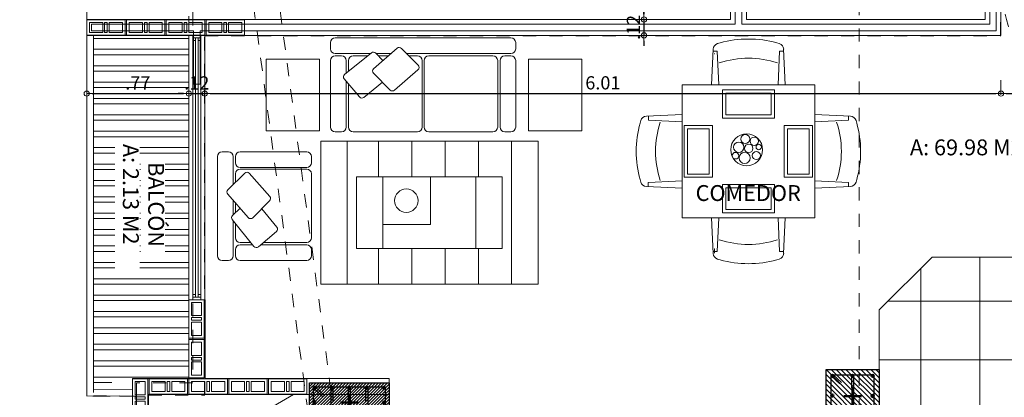
# Model space of a CAD drawing. Units: millimetres. Extents: x 2290 to 2725, y 1357 to 1951.
# Drawn here: x 2339 to 2346, y 1561 to 1564 of the extents above; entities that cross this region are included whole.
import ezdxf
from ezdxf.enums import TextEntityAlignment as Align

# ---------------------------------------------------------------- set-up
doc = ezdxf.new("R2010")
doc.units = ezdxf.units.MM
doc.header["$LTSCALE"] = 0.05
for name, pattern in [('CENTER', [2, 1.25, -0.25, 0.25, -0.25]), ('CENTER2', [28.575, 19.05, -3.175, 3.175, -3.175]), ('DINTEL', [0.15, 0.05, -0.05, 0.05]), ('HIDDEN', [0.375, 0.25, -0.125]), ('HIDDEN2', [0.1875, 0.125, -0.0625])]:
    doc.linetypes.add(name, pattern=pattern)
for name, color, linetype, lineweight in [('01', 1, 'Continuous', 0), ('02', 2, 'Continuous', 20), ('03', 3, 'Continuous', 30), ('ACH. MUROS', 8, 'Continuous', 9), ('ACHUADO', 8, 'Continuous', 5), ('ACHURADO', 9, 'Continuous', 5), ('ACHURADO-2', 8, 'Continuous', 9), ('COLUMNAS', 6, 'Continuous', 50), ('COLUMNASS', 6, 'Continuous', 30), ('COTAS', 1, 'Continuous', 20), ('EJES', 1, 'CENTER', 15), ('MBL', 8, 'Continuous', 0), ('muebles', 2, 'Continuous', 5), ('MURO EXTERNO', 11, 'Continuous', 13), ('MUROS', 5, 'Continuous', 20), ('puertas', 1, 'Continuous', 0), ('TEXTO', 11, 'Continuous', 20)]:
    doc.layers.add(name, color=color, linetype=linetype, lineweight=lineweight)
doc.layers.add('achugris', color=7, linetype='Continuous', lineweight=5, true_color=0x636363)
doc.layers.add('ACHURADO 50', color=8, linetype='Continuous')
doc.layers.add('vigas', color=3, linetype='Continuous')
doc.styles.add('ROMANS', font='ARIALN.TTF', dxfattribs={"height": 0.18})
doc.styles.get("Standard").update_dxf_attribs({"font": 'arial.ttf'})
doc.styles.add('TEXTOSS', font='stylu.ttf')
doc.dimstyles.new('JUAN', dxfattribs={"dimtxt": 0.1, "dimasz": 0.04, "dimexe": 0.01, "dimexo": 0.04, "dimgap": 0.03, "dimtad": 1, "dimzin": 4, "dimdsep": 46, "dimtxsty": 'Standard', "dimblk1": 'ORIGIN', "dimblk2": 'ORIGIN', "dimsah": 1, "dimcen": 0.09, "dimclrd": 11, "dimclre": 11, "dimclrt": 21, "dimadec": 0, "dimazin": 0, "dimtfac": 1, "dimtix": 1, "dimtmove": 0, "dimatfit": 3, "dimldrblk": 'ORIGIN', "dimfxl": 0.1, "dimfxlon": 1, "dimtolj": 1, "dimtzin": 0, "dimlwe": -1, "dimarcsym": 0})

# ---------------------------------------------------------------- blocks, each defined once
blk = doc.blocks.new('A$C39b3a179')
at = {"layer": 'ACHURADO-2'}
h = blk.add_hatch(dxfattribs=at)
h.set_pattern_fill('ANSI31', color=256, scale=0.005, style=0)
h.set_pattern_definition([(45, (50544.911304, 90304.013354), (-0.0112253201513, 0.0112253201513), [])])
h.paths.add_polyline_path([(0.3, -0.15), (-0.3, -0.15), (-0.3, 0.15), (0.3, 0.15)])
at = {"layer": 'COLUMNAS', "lineweight": 25}
h = blk.add_hatch(color=1, dxfattribs=at)
h.dxf.hatch_style = 1
h.paths.add_polyline_path([(-0.2606, 0.12, -0.940471), (-0.2596, 0.1041), (-0.2616, 0.1041, -0.940471)])
h = blk.add_hatch(color=1, dxfattribs=at)
h.dxf.hatch_style = 1
h.paths.add_polyline_path([(-0.131, 0.12, -0.940471), (-0.13, 0.1041), (-0.132, 0.1041, -0.940471)])
h = blk.add_hatch(color=1, dxfattribs=at)
h.dxf.hatch_style = 1
h.paths.add_polyline_path([(0, 0.12, 0.940471), (-0.001, 0.1041), (0.001, 0.1041, 0.940471)])
h = blk.add_hatch(color=1, dxfattribs=at)
h.dxf.hatch_style = 1
h.paths.add_polyline_path([(0.131, 0.12, 0.940471), (0.13, 0.1041), (0.132, 0.1041, 0.940471)])
h = blk.add_hatch(color=1, dxfattribs=at)
h.dxf.hatch_style = 1
h.paths.add_polyline_path([(0.262, 0.12, 0.940471), (0.261, 0.1041), (0.263, 0.1041, 0.940471)])
h = blk.add_hatch(color=1, dxfattribs=at)
h.dxf.hatch_style = 1
h.paths.add_polyline_path([(-0.262, 0.0113, -0.940471), (-0.261, -0.0047), (-0.263, -0.0047, -0.940471)])
h = blk.add_hatch(color=1, dxfattribs=at)
h.dxf.hatch_style = 1
h.paths.add_polyline_path([(0.262, 0.008, 0.940471), (0.261, -0.0079), (0.263, -0.0079, 0.940471)])
h = blk.add_hatch(color=1, dxfattribs=at)
h.dxf.hatch_style = 1
h.paths.add_polyline_path([(-0.2606, -0.1041, -0.940471), (-0.2596, -0.12), (-0.2616, -0.12, -0.940471)])
h = blk.add_hatch(color=1, dxfattribs=at)
h.dxf.hatch_style = 1
h.paths.add_polyline_path([(-0.131, -0.1041, -0.940471), (-0.13, -0.12), (-0.132, -0.12, -0.940471)])
h = blk.add_hatch(color=1, dxfattribs=at)
h.dxf.hatch_style = 1
h.paths.add_polyline_path([(0, -0.1041, 0.940471), (-0.001, -0.12), (0.001, -0.12, 0.940471)])
h = blk.add_hatch(color=1, dxfattribs=at)
h.dxf.hatch_style = 1
h.paths.add_polyline_path([(0.131, -0.1041, 0.940471), (0.13, -0.12), (0.132, -0.12, 0.940471)])
h = blk.add_hatch(color=1, dxfattribs=at)
h.dxf.hatch_style = 1
h.paths.add_polyline_path([(0.262, -0.1041, 0.940471), (0.261, -0.12), (0.263, -0.12, 0.940471)])
at = {"layer": 'COLUMNAS', "color": 4, "lineweight": 25}
for p, q in [((-0.2696, 0.1092), (-0.1965, 0.0409)), ((-0.2571, 0.1192), (-0.184, 0.0509)), ((-0.139, 0.112), (-0.139, -0.112)), ((-0.123, 0.112), (-0.123, 0.012)), ((-0.008, 0.112), (-0.008, 0.012)), ((0.008, 0.112), (0.008, -0.112)), ((0.123, 0.112), (0.123, 0.012)), ((0.139, 0.112), (0.139, -0.112)), ((-0.123, -0.112), (-0.123, -0.012)), ((-0.008, -0.112), (-0.008, -0.012)), ((0.123, -0.112), (0.123, -0.012))]:
    blk.add_line(p, q, dxfattribs=at)
at = {"layer": 'COLUMNAS', "color": 1, "linetype": 'CENTER2', "ltscale": 2}
for p, q in [((-0.0667, 0), (0.0667, 0)), ((0, -0.0667), (0, 0.0667))]:
    blk.add_line(p, q, dxfattribs=at)
at = {"layer": 'COLUMNAS', "color": 4, "lineweight": 25}
blk.add_lwpolyline([(0.27, 0.12), (0.27, -0.12), (-0.2702, -0.12), (-0.27, 0.12)], close=True, dxfattribs=at)
at = {"layer": 'COLUMNAS', "color": 1}
for centre in [(-0.2606, 0.112), (-0.131, 0.112), (0, 0.112), (0.131, 0.112), (0.262, 0.112), (-0.262, 0.0033), (0.262, 0), (-0.2606, -0.1121), (-0.131, -0.1121), (0, -0.1121), (0.131, -0.1121), (0.262, -0.1121)]:
    blk.add_circle(centre, 0.008, dxfattribs=at)
at = {"layer": 'COLUMNASS', "color": 3}
blk.add_lwpolyline([(0.3, -0.15), (-0.3, -0.15), (-0.3, 0.15), (0.3, 0.15)], close=True, dxfattribs=at)
blk = doc.blocks.new('A$C3D40187C')
at = {"layer": 'ACHURADO-2'}
h = blk.add_hatch(dxfattribs=at)
h.set_pattern_fill('ANSI31', color=256, scale=0.008333, angle=-90, style=0)
h.set_pattern_definition([(315, (-453.96841, 87.324434), (0.0187088669, 0.0187088669), [])])
h.paths.add_polyline_path([(0, 0), (0, 0.4), (0.4, 0.4), (0.4, 0)])
at = {"layer": 'COLUMNAS', "lineweight": 25}
h = blk.add_hatch(color=1, dxfattribs=at)
h.dxf.hatch_style = 1
h.paths.add_polyline_path([(0.0494, 0.36, -0.940471), (0.0504, 0.3441), (0.0484, 0.3441, -0.940471)])
h = blk.add_hatch(color=1, dxfattribs=at)
h.dxf.hatch_style = 1
h.paths.add_polyline_path([(0.2, 0.36, 0.940471), (0.199, 0.3441), (0.201, 0.3441, 0.940471)])
h = blk.add_hatch(color=1, dxfattribs=at)
h.dxf.hatch_style = 1
h.paths.add_polyline_path([(0.352, 0.36, 0.940471), (0.351, 0.3441), (0.353, 0.3441, 0.940471)])
h = blk.add_hatch(color=1, dxfattribs=at)
h.dxf.hatch_style = 1
h.paths.add_polyline_path([(0.048, 0.2113, -0.940471), (0.049, 0.1953), (0.047, 0.1953, -0.940471)])
h = blk.add_hatch(color=1, dxfattribs=at)
h.dxf.hatch_style = 1
h.paths.add_polyline_path([(0.352, 0.208, 0.940471), (0.351, 0.1921), (0.353, 0.1921, 0.940471)])
h = blk.add_hatch(color=1, dxfattribs=at)
h.dxf.hatch_style = 1
h.paths.add_polyline_path([(0.0494, 0.0559, -0.940471), (0.0504, 0.04), (0.0484, 0.04, -0.940471)])
h = blk.add_hatch(color=1, dxfattribs=at)
h.dxf.hatch_style = 1
h.paths.add_polyline_path([(0.2, 0.0559, 0.940471), (0.199, 0.04), (0.201, 0.04, 0.940471)])
h = blk.add_hatch(color=1, dxfattribs=at)
h.dxf.hatch_style = 1
h.paths.add_polyline_path([(0.352, 0.0559, 0.940471), (0.351, 0.04), (0.353, 0.04, 0.940471)])
at = {"layer": 'COLUMNAS', "color": 4, "lineweight": 25}
for p, q in [((0.0404, 0.3492), (0.1035, 0.2909)), ((0.0529, 0.3592), (0.116, 0.3009)), ((0.192, 0.352), (0.192, 0.262)), ((0.208, 0.352), (0.208, 0.048)), ((0.192, 0.048), (0.192, 0.138))]:
    blk.add_line(p, q, dxfattribs=at)
at = {"layer": 'COLUMNAS', "color": 1, "linetype": 'CENTER2', "ltscale": 2}
for p, q in [((0.2, 0.1333), (0.2, 0.2667)), ((0.1333, 0.2), (0.2667, 0.2))]:
    blk.add_line(p, q, dxfattribs=at)
at = {"layer": 'COLUMNAS', "color": 4, "lineweight": 25}
blk.add_lwpolyline([(0.36, 0.36), (0.36, 0.04), (0.0398, 0.04), (0.04, 0.36)], close=True, dxfattribs=at)
at = {"layer": 'COLUMNAS', "color": 1}
for centre in [(0.0494, 0.352), (0.2, 0.352), (0.352, 0.352), (0.048, 0.2033), (0.352, 0.2), (0.0494, 0.0479), (0.2, 0.0479), (0.352, 0.0479)]:
    blk.add_circle(centre, 0.008, dxfattribs=at)
at = {"layer": 'COLUMNASS', "color": 3}
blk.add_lwpolyline([(0, 0), (0, 0.4), (0.4, 0.4), (0.4, 0)], close=True, dxfattribs=at)
blk = doc.blocks.new('A$Ca0eef9e7')
at = {"layer": 'COLUMNAS'}
blk.add_blockref('A$C3D40187C', (-0.2, -0.2), dxfattribs=at)
blk = doc.blocks.new('2')
at = {"layer": 'ACHUADO', "linetype": 'HIDDEN'}
for points in [[(2116.6039, 1907.3113), (2114.9935, 1907.2837), (2114.5313, 1910.7385), (2113.7214, 1910.7385), (2113.7214, 1914.5933), (2112.8878, 1914.5933), (2112.8878, 1915.8083), (2112.3428, 1915.8083), (2112.3428, 1921.6983), (2111.7226, 1921.6983), (2111.7226, 1923.3483), (2111.1226, 1923.3483), (2111.1226, 1926.6633), (2110.7768, 1926.6633), (2110.7768, 1931.3333), (2110.2708, 1931.3333), (2110.2708, 1936.8433), (2111.0374, 1936.8433), (2110.6394, 1939.8169), (2110.8955, 1939.8169)], [(2116.6034, 1907.3413), (2115.0197, 1907.3141), (2114.5575, 1910.7685), (2113.7514, 1910.7685), (2113.7514, 1914.6233), (2112.9178, 1914.6233), (2112.9178, 1915.8383), (2112.3728, 1915.8383), (2112.3728, 1921.7283), (2111.7526, 1921.7283), (2111.7526, 1923.3783), (2111.1526, 1923.3783), (2111.1526, 1926.6633), (2110.7768, 1926.6633), (2110.7768, 1931.3633), (2110.3008, 1931.3633), (2110.3008, 1936.8133), (2111.0717, 1936.8133), (2110.6737, 1939.7869), (2110.8955, 1939.7869)], [(2110.6737, 1939.7869), (2134.6697, 1939.7869), (2134.6697, 1907.6519), (2115.0197, 1907.3141), (2110.6737, 1939.7869)], [(2110.7768, 1931.3633), (2111.5768, 1931.3633), (2111.5768, 1926.7633), (2111.1526, 1926.7633), (2111.1526, 1926.6633)], [(2110.7768, 1931.3333), (2111.5468, 1931.3333), (2111.5468, 1926.7933), (2111.1226, 1926.7933), (2111.1226, 1926.6633)]]:
    blk.add_lwpolyline(points, dxfattribs=at)
at = {"layer": 'EJES'}
for p, q in [((2110.6739, 1941.2718), (2115.3103, 1906.5406)), ((2116.6036, 1906.5406), (2116.6036, 1941.2718))]:
    blk.add_line(p, q, dxfattribs=at)
at = {"layer": 'COLUMNAS', "color": 6}
for name, p in [('A$Ca0eef9e7', (2116.5536, 1926.6633)), ('A$C39b3a179', (2112.7569, 1926.6133))]:
    blk.add_blockref(name, p, dxfattribs=at)
blk = doc.blocks.new('PUERTA PPAL')
at = {"layer": 'puertas'}
blk.add_lwpolyline([(2642.026, 1504.9859), (2642.5985, 1505.6179), (2642.6816, 1505.7096), (2642.715, 1505.6794), (2642.0594, 1504.9557)], close=True, dxfattribs=at)
at = {"layer": 'puertas', "color": 9, "linetype": 'HIDDEN', "ltscale": 0.25}
for points in [[(2642.5985, 1505.6179), (2642.5927, 1505.6232, -0.443427), (2642.5927, 1505.6282, 0.04939), (2642.5977, 1505.6338), (2642.5852, 1505.6451), (2642.5511, 1505.6074, -0.443427), (2642.5478, 1505.6074), (2642.5436, 1505.6112, -0.443427), (2642.5436, 1505.6146), (2642.5971, 1505.6861, -0.370565), (2642.6, 1505.6867), (2642.6129, 1505.6798, -0.599244), (2642.6129, 1505.6756), (2642.5852, 1505.6451), (2642.6079, 1505.6701), (2642.6204, 1505.6588), (2642.5977, 1505.6338), (2642.6257, 1505.6646, -0.443427), (2642.6307, 1505.6646), (2642.6363, 1505.6596)], [(2642.6319, 1505.5877), (2642.6377, 1505.5824, 0.443427), (2642.6427, 1505.5829, -0.04939), (2642.6478, 1505.5885), (2642.6603, 1505.5771), (2642.6261, 1505.5395, 0.443427), (2642.6265, 1505.5361), (2642.6306, 1505.5324, 0.443427), (2642.634, 1505.5327), (2642.6999, 1505.593, 0.370565), (2642.7002, 1505.5959), (2642.6921, 1505.6081, 0.599244), (2642.6879, 1505.6077), (2642.6603, 1505.5771), (2642.6829, 1505.6021), (2642.6704, 1505.6135), (2642.6478, 1505.5885), (2642.6757, 1505.6193, 0.443427), (2642.6752, 1505.6243), (2642.6696, 1505.6294)]]:
    blk.add_lwpolyline(points, format="xyb", dxfattribs=at)
at = {"layer": 'puertas', "lineweight": 5}
for points in [[(2642.0148, 1504.8734), (2642.0148, 1504.9859), (2642.026, 1504.9859), (2642.026, 1504.9409), (2642.0373, 1504.9409), (2642.0373, 1504.8734)], [(2643.0148, 1504.8734), (2643.0148, 1504.9859), (2643.0035, 1504.9859), (2643.0035, 1504.9409), (2642.9923, 1504.9409), (2642.9923, 1504.8734)]]:
    blk.add_lwpolyline(points, close=True, dxfattribs=at)
at = {"layer": 'puertas', "color": 9, "linetype": 'HIDDEN', "ltscale": 0.25}
blk.add_arc((2642.026, 1504.9859), 0.9775, 360, 44.96276, dxfattribs=at)
blk = doc.blocks.new('NFDJKBR')
at = {"layer": 'muebles'}
for p, q in [((2658.6979, 2107.0266), (2658.7451, 2107.0266)), ((2658.8337, 2107.0266), (2659.3357, 2107.0266)), ((2658.6624, 2105.6653), (2658.6624, 2106.9911)), ((2658.7805, 2106.203), (2658.7805, 2106.9911)), ((2658.7983, 2106.9439), (2658.7983, 2106.9911)), ((2659.3711, 2106.9911), (2659.3711, 2106.9439)), ((2658.7983, 2106.3711), (2658.7983, 2106.8553)), ((2658.8337, 2106.9085), (2659.3357, 2106.9085)), ((2658.8337, 2106.8907), (2659.3357, 2106.8907)), ((2659.3711, 2106.8553), (2659.3711, 2106.3711)), ((2659.3357, 2106.3356), (2658.8337, 2106.3356)), ((2659.3357, 2106.3356), (2658.8337, 2106.3356)), ((2658.7413, 2106.1639), (2658.8684, 2106.2906)), ((2658.7983, 2106.2207), (2658.7983, 2106.2854)), ((2659.3357, 2106.3209), (2658.8337, 2106.3209)), ((2658.9028, 2106.2894), (2659.0572, 2106.1127)), ((2659.3711, 2106.2854), (2659.3711, 2105.8012)), ((2658.8948, 2105.9541), (2658.7402, 2106.1317)), ((2658.7805, 2105.9741), (2658.7805, 2106.0854)), ((2658.7983, 2105.9912), (2658.7983, 2106.065)), ((2659.0562, 2106.0805), (2658.9293, 2105.953)), ((2658.7767, 2105.9705), (2658.8332, 2106.0249)), ((2659.1111, 2105.8813), (2658.9966, 2106.0206)), ((2658.9379, 2105.7361), (2658.7747, 2105.9386)), ((2658.7805, 2105.6653), (2658.7805, 2105.9314)), ((2658.7983, 2105.8012), (2658.7983, 2105.9094)), ((2659.1081, 2105.8482), (2658.9716, 2105.7329)), ((2658.914, 2105.7657), (2658.8337, 2105.7657)), ((2658.9283, 2105.748), (2658.8337, 2105.748)), ((2659.3357, 2105.748), (2658.9895, 2105.748)), ((2659.3357, 2105.7657), (2659.0105, 2105.7657)), ((2658.7983, 2105.6653), (2658.7983, 2105.7126)), ((2659.3711, 2105.7126), (2659.3711, 2105.6653)), ((2658.7451, 2105.6299), (2658.6979, 2105.6299)), ((2659.3357, 2105.6299), (2658.8337, 2105.6299))]:
    blk.add_line(p, q, dxfattribs=at)
for centre, major_axis, start_param, end_param in [((2658.6979, 2106.9911), (0.0251, 0.0251), 0.785398, 2.356194), ((2658.7451, 2106.9911), (-0.0251, 0.0251), 3.926991, 5.497787), ((2658.8337, 2106.9911), (0.0251, 0.0251), 0.785398, 2.356194), ((2659.3357, 2106.9911), (-0.0251, 0.0251), 3.926991, 5.497787), ((2658.8337, 2106.9439), (-0.0251, 0.0251), 0.785398, 2.356194), ((2659.3357, 2106.9439), (0.0251, 0.0251), 3.926991, 5.497787), ((2658.8337, 2106.8553), (0.0251, 0.0251), 0.785398, 2.356194), ((2659.3357, 2106.8553), (-0.0251, 0.0251), 3.926991, 5.497787), ((2658.8337, 2106.3711), (-0.0251, 0.0251), 0.785398, 2.356194), ((2659.3357, 2106.3711), (0.0251, 0.0251), 3.926991, 5.497787), ((2658.8337, 2106.2854), (0.0251, 0.0251), 0.785398, 2.356194), ((2658.8851, 2106.2739), (-0.0167, 0.0167), 4.644928, 6.28175), ((2659.3357, 2106.2854), (-0.0251, 0.0251), 3.926991, 5.497787), ((2658.758, 2106.1472), (-0.0167, 0.0167), -0.001436, 1.501594), ((2659.0394, 2106.0971), (0.0167, 0.0167), 4.714962, 6.215725), ((2658.7931, 2105.9535), (-0.0167, 0.0167), -0.018734, 1.463544), ((2658.9126, 2105.9696), (0.0167, 0.0167), 3.072391, 4.714962), ((2659.0928, 2105.8663), (0.0167, 0.0167), 4.628567, 6.185661), ((2658.8337, 2105.8012), (-0.0251, 0.0251), 0.785398, 2.356194), ((2658.8337, 2105.7126), (0.0251, 0.0251), 0.785398, 2.356194), ((2658.9563, 2105.7509), (-0.0167, 0.0167), 1.463544, 3.05777), ((2659.3357, 2105.8012), (0.0251, 0.0251), 3.926991, 5.497787), ((2659.3357, 2105.7126), (-0.0251, 0.0251), 3.926991, 5.497787), ((2658.6979, 2105.6653), (-0.0251, 0.0251), 0.785398, 2.356194), ((2658.7451, 2105.6653), (0.0251, 0.0251), 3.926991, 5.497787), ((2658.8337, 2105.6653), (-0.0251, 0.0251), 0.785398, 2.356194), ((2659.3357, 2105.6653), (0.0251, 0.0251), 3.926991, 5.497787)]:
    blk.add_ellipse(centre, major_axis=major_axis, ratio=1, start_param=start_param, end_param=end_param, dxfattribs=at)
blk = doc.blocks.new('sofa 1')
at = {"layer": 'muebles'}
for p, q in [((-0.4846, 0.2444), (-0.4846, 0.1971)), ((0.3006, 0.2798), (-0.4492, 0.2798)), ((0.336, 0.1971), (0.336, 0.2444)), ((-0.2371, 0.1617), (-0.4492, 0.1617)), ((-0.198, 0.2009), (-0.3247, 0.0739)), ((0.0118, 0.0475), (-0.1658, 0.202)), ((-0.0082, 0.1617), (-0.1194, 0.1617)), ((-0.0045, 0.1655), (-0.0589, 0.109)), ((0.2298, 0.0043), (0.0273, 0.1675)), ((0.3006, 0.1617), (0.0345, 0.1617)), ((-0.4846, 0.1086), (-0.4846, -0.3934)), ((-0.4019, 0.144), (-0.4492, 0.144)), ((-0.3665, 0.1086), (-0.3665, -0.3934)), ((-0.3549, -0.3934), (-0.3549, 0.1086)), ((-0.2547, 0.144), (-0.3195, 0.144)), ((-0.0253, 0.144), (-0.0991, 0.144)), ((0.1648, 0.144), (0.0565, 0.144)), ((0.2002, 0.0282), (0.2002, 0.1086)), ((0.2179, 0.0139), (0.2179, 0.1086)), ((0.3006, 0.144), (0.2533, 0.144)), ((0.336, -0.3934), (0.336, 0.1086)), ((-0.3235, 0.0394), (-0.1467, -0.115)), ((-0.1145, -0.1139), (0.013, 0.0129)), ((0.0847, -0.1688), (-0.0546, -0.0544)), ((0.1177, -0.1658), (0.2331, -0.0293)), ((0.2002, -0.3934), (0.2002, -0.0682)), ((0.2179, -0.3934), (0.2179, -0.0472)), ((-0.4492, -0.4288), (-0.4019, -0.4288)), ((-0.3195, -0.4288), (0.1648, -0.4288)), ((0.2533, -0.4288), (0.3006, -0.4288))]:
    blk.add_line(p, q, dxfattribs=at)
at = {"layer": 'muebles', "extrusion": (0, 0, -1)}
for centre, major_axis, start_param, end_param in [((-0.4492, 0.2444), (0.0251, 0.0251), 3.926991, 5.497787), ((0.3006, 0.2444), (-0.0251, 0.0251), 0.785398, 2.356194), ((-0.4492, 0.1971), (-0.0251, 0.0251), 3.926991, 5.497787), ((-0.1813, 0.1842), (0.0167, 0.0167), 4.710953, 6.213983), ((0.0125, 0.1491), (-0.0167, 0.0167), 6.264452, 7.74673), ((0.3006, 0.1971), (0.0251, 0.0251), 0.785398, 2.356194), ((-0.4492, 0.1086), (0.0251, 0.0251), 3.926991, 5.497787), ((-0.4019, 0.1086), (-0.0251, 0.0251), 0.785398, 2.356194), ((-0.3195, 0.1086), (0.0251, 0.0251), 3.926991, 5.497787), ((0.1648, 0.1086), (-0.0251, 0.0251), 0.785398, 2.356194), ((0.2533, 0.1086), (0.0251, 0.0251), 3.926991, 5.497787), ((0.3006, 0.1086), (-0.0251, 0.0251), 0.785398, 2.356194), ((-0.3079, 0.0572), (-0.0167, 0.0167), 4.644928, 6.28175), ((-0.0037, 0.0297), (-0.0167, 0.0167), 1.501594, 3.144166), ((0.215, -0.0141), (0.0167, 0.0167), -0.107252, 1.486974), ((-0.1312, -0.0972), (0.0167, 0.0167), 1.57337, 3.074132), ((0.0997, -0.1506), (0.0167, 0.0167), 1.486974, 3.044069), ((-0.4492, -0.3934), (-0.0251, 0.0251), 3.926991, 5.497787), ((-0.4019, -0.3934), (0.0251, 0.0251), 0.785398, 2.356194), ((-0.3195, -0.3934), (-0.0251, 0.0251), 3.926991, 5.497787), ((0.1648, -0.3934), (0.0251, 0.0251), 0.785398, 2.356194), ((0.2533, -0.3934), (-0.0251, 0.0251), 3.926991, 5.497787), ((0.3006, -0.3934), (0.0251, 0.0251), 0.785398, 2.356194)]:
    blk.add_ellipse(centre, major_axis=major_axis, ratio=1, start_param=start_param, end_param=end_param, dxfattribs=at)
blk = doc.blocks.new('_ORIGIN')
at = {"color": 0, "linetype": 'ByBlock', "ltscale": 0.1}
blk.add_line((0, 0), (-1, 0), dxfattribs=at)
blk.add_circle((0, 0), 0.5, dxfattribs=at)
blk = doc.blocks.new('*D627')
at = {"layer": 'COTAS', "color": 11, "transparency": 16777216}
for p, q in [((2339.4132, 1563.6679), (2339.4132, 1563.6579)), ((2340.1832, 1563.6679), (2340.1832, 1563.6779))]:
    blk.add_line(p, q, dxfattribs=at)
at = {"layer": 'COTAS', "color": 11, "lineweight": -2, "transparency": 16777216}
blk.add_line((2339.4532, 1563.6679), (2340.1432, 1563.6679), dxfattribs=at)
at = {"layer": 'Defpoints', "color": 0, "transparency": 16777216}
for p in [(2339.4132, 1563.6679), (2340.1832, 1563.6679), (2340.1832, 1563.6679)]:
    blk.add_point(p, dxfattribs=at)
at = {"layer": 'COTAS', "color": 11, "lineweight": -2, "transparency": 16777216, "xscale": 0.04, "yscale": 0.04, "zscale": 0.04, "rotation": 180}
blk.add_blockref('_ORIGIN', (2339.4132, 1563.6679), dxfattribs=at)
at = {"layer": 'COTAS', "color": 11, "lineweight": -2, "transparency": 16777216, "xscale": 0.04, "yscale": 0.04, "zscale": 0.04}
blk.add_blockref('_ORIGIN', (2340.1832, 1563.6679), dxfattribs=at)
at = {"layer": 'COTAS', "color": 21, "transparency": 16777216, "insert": (2339.7982, 1563.7479), "char_height": 0.1, "attachment_point": 5}
blk.add_mtext('\\A1;.77', dxfattribs=at)
blk = doc.blocks.new('*D628')
at = {"layer": 'COTAS', "color": 11, "lineweight": -2, "transparency": 16777216}
for p, q in [((2340.1432, 1563.6679), (2340.1032, 1563.6679)), ((2340.1832, 1563.6679), (2340.3032, 1563.6679)), ((2340.3432, 1563.6679), (2340.3832, 1563.6679))]:
    blk.add_line(p, q, dxfattribs=at)
at = {"layer": 'COTAS', "color": 11, "transparency": 16777216}
for p, q in [((2340.1832, 1563.6679), (2340.1832, 1563.6779)), ((2340.3032, 1563.6679), (2340.3032, 1563.6579))]:
    blk.add_line(p, q, dxfattribs=at)
at = {"layer": 'Defpoints', "color": 0, "transparency": 16777216}
for p in [(2340.1832, 1563.6679), (2340.3032, 1563.6679), (2340.3032, 1563.6679)]:
    blk.add_point(p, dxfattribs=at)
at = {"layer": 'COTAS', "color": 11, "lineweight": -2, "transparency": 16777216, "xscale": 0.04, "yscale": 0.04, "zscale": 0.04}
blk.add_blockref('_ORIGIN', (2340.1832, 1563.6679), dxfattribs=at)
at = {"layer": 'COTAS', "color": 11, "lineweight": -2, "transparency": 16777216, "xscale": 0.04, "yscale": 0.04, "zscale": 0.04, "rotation": 180}
blk.add_blockref('_ORIGIN', (2340.3032, 1563.6679), dxfattribs=at)
at = {"layer": 'COTAS', "color": 21, "transparency": 16777216, "insert": (2340.2432, 1563.7481), "char_height": 0.1, "attachment_point": 5}
blk.add_mtext('\\A1;.12', dxfattribs=at)
blk = doc.blocks.new('*D629')
at = {"layer": 'COTAS', "color": 11, "transparency": 16777216}
for p, q in [((2346.3099, 1563.7679), (2346.3099, 1563.6579)), ((2340.3032, 1563.6679), (2340.3032, 1563.6579))]:
    blk.add_line(p, q, dxfattribs=at)
at = {"layer": 'COTAS', "color": 11, "lineweight": -2, "transparency": 16777216}
blk.add_line((2340.3432, 1563.6679), (2346.2699, 1563.6679), dxfattribs=at)
at = {"layer": 'Defpoints', "color": 0, "transparency": 16777216}
for p in [(2346.3099, 1564.1074), (2340.3032, 1563.6679), (2346.3099, 1563.6679)]:
    blk.add_point(p, dxfattribs=at)
at = {"layer": 'COTAS', "color": 11, "lineweight": -2, "transparency": 16777216, "xscale": 0.04, "yscale": 0.04, "zscale": 0.04, "rotation": 180}
blk.add_blockref('_ORIGIN', (2340.3032, 1563.6679), dxfattribs=at)
at = {"layer": 'COTAS', "color": 11, "lineweight": -2, "transparency": 16777216, "xscale": 0.04, "yscale": 0.04, "zscale": 0.04}
blk.add_blockref('_ORIGIN', (2346.3099, 1563.6679), dxfattribs=at)
at = {"layer": 'COTAS', "color": 21, "transparency": 16777216, "insert": (2343.3066, 1563.749), "char_height": 0.1, "attachment_point": 5}
blk.add_mtext('\\A1;6.01', dxfattribs=at)
blk = doc.blocks.new('*D630')
at = {"layer": 'COTAS', "color": 11, "transparency": 16777216}
for p, q in [((2346.3099, 1563.7679), (2346.3099, 1563.6579)), ((2347.336, 1563.6679), (2347.336, 1563.6579))]:
    blk.add_line(p, q, dxfattribs=at)
at = {"layer": 'COTAS', "color": 11, "lineweight": -2, "transparency": 16777216}
blk.add_line((2346.3499, 1563.6679), (2347.296, 1563.6679), dxfattribs=at)
at = {"layer": 'Defpoints', "color": 0, "transparency": 16777216}
for p in [(2346.3099, 1564.1074), (2347.336, 1563.6679), (2347.336, 1563.6679)]:
    blk.add_point(p, dxfattribs=at)
at = {"layer": 'COTAS', "color": 11, "lineweight": -2, "transparency": 16777216, "xscale": 0.04, "yscale": 0.04, "zscale": 0.04, "rotation": 180}
blk.add_blockref('_ORIGIN', (2346.3099, 1563.6679), dxfattribs=at)
at = {"layer": 'COTAS', "color": 11, "lineweight": -2, "transparency": 16777216, "xscale": 0.04, "yscale": 0.04, "zscale": 0.04}
blk.add_blockref('_ORIGIN', (2347.336, 1563.6679), dxfattribs=at)
at = {"layer": 'COTAS', "color": 21, "transparency": 16777216, "insert": (2346.823, 1563.749), "char_height": 0.1, "attachment_point": 5}
blk.add_mtext('\\A1;1.03', dxfattribs=at)
blk = doc.blocks.new('*D662')
at = {"layer": 'COTAS', "color": 11, "transparency": 16777216}
for p, q in [((2343.6099, 1567.3728), (2343.6269, 1567.3728)), ((2343.6169, 1564.2274), (2343.6269, 1564.2274))]:
    blk.add_line(p, q, dxfattribs=at)
at = {"layer": 'COTAS', "color": 11, "lineweight": -2, "transparency": 16777216}
blk.add_line((2343.6169, 1567.3328), (2343.6169, 1564.2674), dxfattribs=at)
at = {"layer": 'Defpoints', "color": 0, "transparency": 16777216}
for p in [(2343.5699, 1567.3728), (2343.6169, 1564.2274), (2343.6169, 1564.2274)]:
    blk.add_point(p, dxfattribs=at)
at = {"layer": 'COTAS', "color": 11, "lineweight": -2, "transparency": 16777216, "xscale": 0.04, "yscale": 0.04, "zscale": 0.04}
for p, rotation in [((2343.6169, 1567.3728), 90), ((2343.6169, 1564.2274), 270)]:
    blk.add_blockref('_ORIGIN', p, dxfattribs=dict(at, rotation=rotation))
at = {"layer": 'COTAS', "color": 21, "transparency": 16777216, "insert": (2343.5359, 1565.8001), "char_height": 0.1, "attachment_point": 5, "rotation": 90}
blk.add_mtext('\\A1;3.15', dxfattribs=at)
blk = doc.blocks.new('*D663')
at = {"layer": 'COTAS', "color": 11, "lineweight": -2, "transparency": 16777216}
for p, q in [((2343.6169, 1564.2674), (2343.6169, 1564.3074)), ((2343.6169, 1564.2274), (2343.6169, 1564.1074)), ((2343.6169, 1564.0674), (2343.6169, 1564.0274))]:
    blk.add_line(p, q, dxfattribs=at)
at = {"layer": 'COTAS', "color": 11, "transparency": 16777216}
for p, q in [((2343.6169, 1564.2274), (2343.6269, 1564.2274)), ((2343.6169, 1564.1074), (2343.6269, 1564.1074))]:
    blk.add_line(p, q, dxfattribs=at)
at = {"layer": 'Defpoints', "color": 0, "transparency": 16777216}
for p in [(2343.6169, 1564.2274), (2343.6169, 1564.1074), (2343.6169, 1564.1074)]:
    blk.add_point(p, dxfattribs=at)
at = {"layer": 'COTAS', "color": 11, "lineweight": -2, "transparency": 16777216, "xscale": 0.04, "yscale": 0.04, "zscale": 0.04}
for p, rotation in [((2343.6169, 1564.2274), 270), ((2343.6169, 1564.1074), 90)]:
    blk.add_blockref('_ORIGIN', p, dxfattribs=dict(at, rotation=rotation))
at = {"layer": 'COTAS', "color": 21, "transparency": 16777216, "insert": (2343.5367, 1564.1674), "char_height": 0.1, "attachment_point": 5, "rotation": 90}
blk.add_mtext('\\A1;.12', dxfattribs=at)
blk = doc.blocks.new('A$Cda7b2323')
at = {"layer": 'MURO EXTERNO'}
for p, q in [((0.12, 0.095), (0.12, 0.02)), ((0.135, 0.095), (0.135, 0.02)), ((0.155, 0.095), (0.155, 0.02)), ((0.17, 0.095), (0.17, 0.02))]:
    blk.add_line(p, q, dxfattribs=at)
blk.add_lwpolyline([(0, 0), (0.29, 0), (0.29, 0.115), (0, 0.115)], close=True, dxfattribs=at)
for points in [[(0.12, 0.095), (0.02, 0.095), (0.02, 0.02), (0.12, 0.02)], [(0.155, 0.095), (0.135, 0.095)], [(0.17, 0.02), (0.27, 0.02), (0.27, 0.095), (0.17, 0.095)], [(0.135, 0.02), (0.155, 0.02)]]:
    blk.add_lwpolyline(points, dxfattribs=at)
blk = doc.blocks.new('*U304')
at = {"layer": '01'}
for p, q in [((1.9574, 0.0901), (0.0385, 0.0901)), ((1.9574, 0.0299), (0.034, 0.0299))]:
    blk.add_line(p, q, dxfattribs=at)
blk.add_lwpolyline([(1.9975, 0.12), (1.9975, 0), (0, 0), (0, 0.12)], close=True, dxfattribs=at)
at = {"layer": '02'}
for p, q in [((0.0185, 0.0901), (0.0185, 0.0301)), ((1.9574, 0.0701), (0.0185, 0.0701)), ((1.9574, 0.0501), (0.0185, 0.0501))]:
    blk.add_line(p, q, dxfattribs=at)
for points in [[(0.0185, 0.0901), (0, 0.0901), (0, 0.0299), (0.0185, 0.0299)], [(0.0385, 0.0701), (0.0185, 0.0701), (0.0185, 0.0901), (0.0385, 0.0901)], [(1.9574, 0.0701), (1.9774, 0.0701), (1.9774, 0.0901), (1.9574, 0.0901)], [(1.9774, 0.0299), (1.9774, 0.0901), (1.9975, 0.0901), (1.9975, 0.0299)], [(0.0385, 0.0299), (0.0185, 0.0299), (0.0185, 0.0501), (0.0385, 0.0501)], [(1.9574, 0.0299), (1.9774, 0.0299), (1.9774, 0.0501), (1.9574, 0.0501)]]:
    blk.add_lwpolyline(points, close=True, dxfattribs=at)

msp = doc.modelspace()

# ---------------------------------------------------------------- hatches: boundary and pattern name
at = {"layer": 'achugris'}
h = msp.add_hatch(dxfattribs=at)
h.set_pattern_fill('NET', color=256, scale=0.14)
h.set_pattern_definition([(0, (5209.61804, 2955.16305), (0, 0.4445), []), (90, (5209.61804, 2955.16305), (-0.4445, 3e-17), [])])
edge = h.paths.add_edge_path()
edge.add_line((2346.816, 1562.4328), (2345.7899, 1562.4328))
edge.add_line((2345.7899, 1562.4328), (2345.3899, 1562.0328))
edge.add_line((2345.3899, 1562.0328), (2345.3899, 1561.1828))
edge.add_line((2345.3899, 1561.1828), (2345.113, 1561.1828))
edge.add_line((2345.113, 1561.1828), (2345.113, 1560.4328))
edge.add_line((2345.113, 1560.4328), (2345.8108, 1560.4328))
edge.add_line((2345.8108, 1560.4328), (2345.8108, 1560.3128))
edge.add_line((2345.8108, 1560.3128), (2345.113, 1560.3128))
edge.add_line((2345.113, 1560.3128), (2345.113, 1559.5528))
edge.add_line((2345.113, 1559.5528), (2346.533, 1559.5528))
edge.add_line((2346.533, 1559.5528), (2346.533, 1559.0528))
edge.add_line((2346.533, 1559.0528), (2346.6184, 1559.0528))
edge.add_line((2346.6184, 1559.0528), (2346.6184, 1559.629))
edge.add_arc((2346.6649, 1559.8988), 0.2738, 260.21861, 294.09132)
edge.add_line((2346.7766, 1559.6488), (2347.294, 1559.6488))
edge.add_arc((2347.2972, 1559.6338), 0.0153, -161.49241, 102.2494, ccw=False)
edge.add_line((2347.2827, 1559.629), (2347.2827, 1559.0528))
edge.add_line((2347.2827, 1559.0528), (2347.416, 1559.0528))
edge.add_line((2347.416, 1559.0528), (2347.416, 1560.3128))
edge.add_line((2347.416, 1560.3128), (2346.7808, 1560.3128))
edge.add_line((2346.7808, 1560.3128), (2346.7808, 1560.4328))
edge.add_line((2346.7808, 1560.4328), (2346.816, 1560.4328))
edge.add_line((2346.816, 1560.4328), (2346.816, 1562.4328))
edge = h.paths.add_edge_path(flags=16)
edge.add_line((2345.7764, 1561.1517), (2345.7765, 1560.5501))
edge.add_line((2345.7765, 1560.5501), (2345.7863, 1560.5501))
edge.add_line((2345.7863, 1560.5501), (2345.7863, 1560.5667))
edge.add_line((2345.7863, 1560.5667), (2345.7952, 1560.5667))
edge.add_line((2345.7952, 1560.5667), (2345.7952, 1560.5081))
edge.add_line((2345.7952, 1560.5081), (2345.7863, 1560.5081))
edge.add_line((2345.7863, 1560.5081), (2345.7863, 1560.5243))
edge.add_line((2345.7863, 1560.5243), (2345.7766, 1560.5243))
edge.add_line((2345.7766, 1560.5243), (2345.7766, 1560.4584))
edge.add_arc((2345.7716, 1560.4584), 0.00502, -89.98239, 0.01761, ccw=False)
edge.add_line((2345.7716, 1560.4534), (2345.7414, 1560.4534))
edge.add_arc((2345.7414, 1560.4584), 0.00502, 180.01761, 270.01761, ccw=False)
edge.add_line((2345.7364, 1560.4584), (2345.7364, 1560.4735))
edge.add_line((2345.7364, 1560.4735), (2345.7163, 1560.4735))
edge.add_line((2345.7163, 1560.4735), (2345.7163, 1560.4584))
edge.add_arc((2345.7113, 1560.4584), 0.00502, -89.98239, 0.01761, ccw=False)
edge.add_line((2345.7113, 1560.4534), (2345.1787, 1560.4532))
edge.add_arc((2345.1787, 1560.4582), 0.00502, 180.01761, 270.01761, ccw=False)
edge.add_line((2345.1737, 1560.4582), (2345.1737, 1560.5951))
edge.add_line((2345.1737, 1560.5951), (2345.1335, 1560.5951))
edge.add_arc((2345.1335, 1560.6051), 0.01, 180.01761, 270.01761, ccw=False)
edge.add_line((2345.1234, 1560.6051), (2345.1233, 1561.007))
edge.add_arc((2345.1333, 1561.007), 0.01, 90.01761, 180.01761, ccw=False)
edge.add_line((2345.1333, 1561.0171), (2345.1735, 1561.0171))
edge.add_line((2345.1735, 1561.0171), (2345.1735, 1561.1515))
edge.add_arc((2345.1785, 1561.1515), 0.00502, 90.01761, 180.01761, ccw=False)
edge.add_line((2345.1785, 1561.1565), (2345.6406, 1561.1567))
edge.add_line((2345.6406, 1561.1567), (2345.7649, 1561.1567))
edge.add_line((2345.7649, 1561.1567), (2345.7713, 1561.1567))
edge.add_arc((2345.7713, 1561.1517), 0.00502, 0.01761, 90.01761, ccw=False)
edge = h.paths.add_edge_path(flags=16)
edge.add_line((2345.8028, 1560.2305), (2345.8028, 1559.7224))
edge.add_arc((2345.752, 1559.7224), 0.0508, -90, 0, ccw=False)
edge.add_line((2345.752, 1559.6716), (2345.1423, 1559.6716))
edge.add_line((2345.1423, 1559.6716), (2345.1423, 1560.2813))
edge.add_line((2345.1423, 1560.2813), (2345.752, 1560.2813))
edge.add_arc((2345.752, 1560.2305), 0.0508, 0, 90, ccw=False)
edge = h.paths.add_edge_path(flags=0)
edge.add_line((2345.7238, 1560.1441), (2345.7238, 1559.8088))
edge.add_arc((2345.6679, 1559.8088), 0.0559, -90, 0, ccw=False)
edge.add_line((2345.6679, 1559.7529), (2345.3884, 1559.7529))
edge.add_arc((2345.3884, 1559.8088), 0.0559, 180, 270, ccw=False)
edge.add_line((2345.3325, 1559.8088), (2345.3325, 1560.1441))
edge.add_arc((2345.3884, 1560.1441), 0.0559, 90, 180, ccw=False)
edge.add_line((2345.3884, 1560.2), (2345.6679, 1560.2))
edge.add_arc((2345.6679, 1560.1441), 0.0559, 0, 90, ccw=False)
h.paths.add_polyline_path([(2345.6679, 1560.0406), (2345.6679, 1559.9124), (2345.6409, 1559.9124), (2345.6409, 1560.0406)], flags=0)
h.paths.add_polyline_path([(2346.2377, 1559.8301), (2346.7789, 1559.8301), (2346.7789, 1560.0799), (2346.2377, 1560.0799)], flags=16)
h.paths.add_polyline_path([(2346.0176, 1560.7455), (2346.6124, 1560.7455), (2346.6124, 1560.9953), (2346.0176, 1560.9953)], flags=16)
at = {"layer": 'MBL'}
h = msp.add_hatch(dxfattribs=at)
h.set_pattern_fill('ANSI32', color=256, scale=0.013, angle=135)
h.set_pattern_definition([(180, (-641.06152, -435.44135), (-2e-17, -0.123825), []), (180, (-641.1028, -435.40007), (-2e-17, -0.123825), [])])
h.paths.add_polyline_path([(2340.1832, 1564.1074), (2339.4632, 1564.1074), (2339.4632, 1561.4353), (2339.6032, 1561.4353), (2339.6032, 1561.5153), (2340.1832, 1561.5153)])
h.paths.add_polyline_path([(2339.6261, 1563.3184), (2339.6261, 1562.2817), (2339.8123, 1562.2817), (2339.8123, 1563.3184)], flags=16)
h.paths.add_polyline_path([(2339.8185, 1563.1971), (2339.8185, 1562.4604), (2340.0055, 1562.4604), (2340.0055, 1563.1971)], flags=16)

# ---------------------------------------------------------------- linework, layer by layer
at = {"layer": 'ACH. MUROS'}
msp.add_line((2340.9733, 1561.3953), (2340.1951, 1560.9415), dxfattribs=at)
at = {"layer": 'achugris'}
for p, q in [((2341.615, 1563.0381), (2341.615, 1563.3081)), ((2341.8658, 1563.0381), (2341.8658, 1563.3081)), ((2342.1166, 1563.0381), (2342.1166, 1563.3081)), ((2342.3673, 1563.0381), (2342.3673, 1563.3081)), ((2341.615, 1562.2281), (2341.615, 1562.4981)), ((2341.8658, 1562.2281), (2341.8658, 1562.4981)), ((2342.1166, 1562.2281), (2342.1166, 1562.4981)), ((2342.3673, 1562.2281), (2342.3673, 1562.4981))]:
    msp.add_line(p, q, dxfattribs=at)
for points in [[(2341.1781, 1563.3081), (2342.6181, 1563.3081), (2342.6181, 1562.2281), (2341.1781, 1562.2281)], [(2341.3773, 1563.3081), (2342.8173, 1563.3081), (2342.8173, 1562.2281), (2341.3773, 1562.2281)]]:
    msp.add_lwpolyline(points, close=True, dxfattribs=at)
msp.add_lwpolyline([(2346.7408, 1562.4328), (2345.7899, 1562.4328), (2345.3899, 1562.0328), (2345.3899, 1561.5828)], dxfattribs=at)
msp.add_circle((2341.8239, 1562.8587), 0.0886, dxfattribs=at)
at = {"layer": 'ACHURADO', "linetype": 'HIDDEN2'}
msp.add_lwpolyline([(2340.1832, 1564.1099), (2339.4632, 1564.1099), (2339.4632, 1561.3853), (2339.759, 1561.3828), (2339.759, 1561.5128), (2340.1832, 1561.5128)], close=True, dxfattribs=at)
at = {"layer": 'ACHURADO 50', "linetype": 'DINTEL'}
msp.add_lwpolyline([(2347.816, 1556.1578), (2344.8899, 1556.1578), (2344.8899, 1553.8028), (2341.0992, 1553.8028), (2341.0992, 1556.5378), (2340.479, 1556.5378), (2340.479, 1558.1878), (2339.879, 1558.1878), (2339.879, 1561.3928), (2340.3032, 1561.3928), (2340.3032, 1564.1074), (2346.3099, 1564.1074), (2346.3099, 1564.4628), (2347.336, 1564.4628), (2347.336, 1560.4328), (2347.416, 1560.4328), (2347.416, 1558.9328), (2347.816, 1558.9328)], close=True, dxfattribs=at)
at = {"layer": 'ACHURADO-2'}
msp.add_lwpolyline([(2363.306, 1542.4433), (2363.306, 1574.5064), (2339.3569, 1574.5064), (2339.3569, 1574.1564), (2339.6738, 1571.5628), (2338.9072, 1571.5628), (2338.9072, 1566.0528), (2339.4132, 1566.0528), (2339.4132, 1561.3853), (2339.759, 1561.3828), (2339.759, 1558.0678), (2340.359, 1558.0678), (2340.359, 1556.4178), (2340.9792, 1556.4178), (2340.9792, 1550.5279), (2341.5242, 1550.5279), (2341.5242, 1549.3128), (2342.3578, 1549.3128), (2342.3578, 1547.6578), (2342.3878, 1547.6578), (2342.3878, 1545.488), (2343.1899, 1545.488), (2343.6258, 1542.0331)], close=True, dxfattribs=at)
at = {"layer": 'muebles', "lineweight": 20}
for p, q in [((2339.4132, 1564.1074), (2339.4132, 1561.3853)), ((2339.4632, 1564.1074), (2339.4632, 1561.4353)), ((2344.1907, 1564.0508), (2344.1718, 1564.0453)), ((2344.6185, 1564.0508), (2344.6374, 1564.0453)), ((2344.1387, 1564.003), (2344.1268, 1563.7336)), ((2344.1689, 1563.9892), (2344.1412, 1563.9892)), ((2344.17, 1563.9881), (2344.1813, 1563.7336)), ((2344.6392, 1563.9881), (2344.6279, 1563.7336)), ((2344.6403, 1563.9892), (2344.6723, 1563.9892)), ((2344.6705, 1564.003), (2344.6825, 1563.7336)), ((2343.6353, 1563.4972), (2343.9047, 1563.5091)), ((2345.1741, 1563.4972), (2344.9047, 1563.5091)), ((2345.1603, 1563.467), (2345.1603, 1563.499)), ((2343.5875, 1563.4452), (2343.5931, 1563.4641)), ((2343.6503, 1563.4659), (2343.6503, 1563.4979)), ((2343.6503, 1563.4659), (2343.9047, 1563.4546)), ((2345.1592, 1563.4659), (2344.9047, 1563.4546)), ((2345.2219, 1563.4452), (2345.2164, 1563.4641)), ((2343.5875, 1563.0174), (2343.5931, 1562.9985)), ((2343.6492, 1562.9956), (2343.6492, 1562.9679)), ((2343.6503, 1562.9967), (2343.9047, 1563.008)), ((2345.1592, 1562.9967), (2344.9047, 1563.008)), ((2345.1603, 1562.9956), (2345.1603, 1562.9679)), ((2345.2219, 1563.0174), (2345.2164, 1562.9985)), ((2343.6353, 1562.9654), (2343.9047, 1562.9534)), ((2345.1741, 1562.9654), (2344.9047, 1562.9534)), ((2344.1387, 1562.4596), (2344.1268, 1562.729)), ((2344.17, 1562.4745), (2344.1813, 1562.729)), ((2344.6392, 1562.4745), (2344.6279, 1562.729)), ((2344.6705, 1562.4596), (2344.6825, 1562.729)), ((2344.1689, 1562.4734), (2344.1412, 1562.4734)), ((2344.149, 1562.4932), (2344.149, 1562.4613)), ((2344.6403, 1562.4734), (2344.6723, 1562.4734)), ((2344.1907, 1562.4118), (2344.1718, 1562.4173)), ((2344.6185, 1562.4118), (2344.6374, 1562.4173)), ((2339.4632, 1561.4353), (2339.759, 1561.4328)), ((2339.4132, 1561.3853), (2339.759, 1561.3828))]:
    msp.add_line(p, q, dxfattribs=at)
for points in [[(2340.1832, 1564.1099), (2340.3032, 1564.1099), (2340.3032, 1562.1099), (2340.1832, 1562.1099)], [(2343.9047, 1562.729), (2344.9047, 1562.729), (2344.9047, 1563.7336), (2343.9047, 1563.7336)], [(2344.601, 1563.4824), (2344.2085, 1563.4824), (2344.2085, 1563.6961), (2344.601, 1563.6961)], [(2344.2335, 1563.6711), (2344.576, 1563.6711), (2344.576, 1563.5074), (2344.2335, 1563.5074)], [(2344.1343, 1563.035), (2344.1343, 1563.4276), (2343.9207, 1563.4276), (2343.9207, 1563.035)], [(2344.6754, 1563.035), (2344.6754, 1563.4276), (2344.889, 1563.4276), (2344.889, 1563.035)], [(2343.9457, 1563.4026), (2343.9457, 1563.06), (2344.1093, 1563.06), (2344.1093, 1563.4026)], [(2344.864, 1563.4026), (2344.864, 1563.06), (2344.7004, 1563.06), (2344.7004, 1563.4026)], [(2344.601, 1562.9802), (2344.2085, 1562.9802), (2344.2085, 1562.7665), (2344.601, 1562.7665)], [(2344.2335, 1562.7915), (2344.576, 1562.7915), (2344.576, 1562.9552), (2344.2335, 1562.9552)]]:
    msp.add_lwpolyline(points, close=True, dxfattribs=at)
at = {"layer": 'muebles'}
for points in [[(2340.7653, 1563.3869), (2340.7653, 1563.9289), (2341.1685, 1563.9289), (2341.1685, 1563.3869)], [(2342.7451, 1563.3869), (2342.7451, 1563.9289), (2343.1483, 1563.9289), (2343.1483, 1563.3869)]]:
    msp.add_lwpolyline(points, close=True, dxfattribs=at)
for points in [[(2341.4481, 1562.4981), (2342.3481, 1562.4981), (2342.3481, 1563.0381), (2341.4481, 1563.0381), (2341.4481, 1562.4981)], [(2341.6473, 1562.6781), (2342.0073, 1562.6781), (2342.0073, 1563.0381)], [(2341.6473, 1562.4981), (2342.5473, 1562.4981), (2342.5473, 1563.0381), (2341.6473, 1563.0381), (2341.6473, 1562.4981)]]:
    msp.add_lwpolyline(points, dxfattribs=at)
at = {"layer": 'muebles', "lineweight": 20}
for centre, radius in [((2344.3914, 1563.2431), 0.1204), ((2344.3806, 1563.324), 0.0339), ((2344.3315, 1563.2621), 0.0395), ((2344.407, 1563.254), 0.0322), ((2344.4488, 1563.3076), 0.032), ((2344.4824, 1563.264), 0.0205), ((2344.307, 1563.1985), 0.0249), ((2344.3761, 1563.1821), 0.0422), ((2344.4643, 1563.1994), 0.0307)]:
    msp.add_circle(centre, radius, dxfattribs=at)
for centre, radius, start, end in [((2344.1848, 1564.001), 0.0462, 106.41992, 177.45961), ((2344.4046, 1563.2807), 0.7993, 74.47479, 105.52521), ((2344.6244, 1564.001), 0.0462, 2.54039, 73.58008), ((2344.1502, 1563.9694), 0.00115, 180, 267.45961), ((2344.1689, 1563.988), 0.00115, 2.54039, 90), ((2344.6403, 1563.988), 0.00115, 90, 177.45961), ((2344.4047, 1563.2399), 0.6947, 71.58125, 108.41875), ((2344.3576, 1563.2313), 0.7993, 164.47479, 195.52521), ((2343.6374, 1563.4511), 0.0462, 92.54039, 163.58008), ((2344.3985, 1563.2314), 0.6947, 161.58125, 198.41875), ((2344.411, 1563.2314), 0.6947, 341.58125, 18.41875), ((2345.1591, 1563.467), 0.00115, 272.54039, 360), ((2345.1721, 1563.4511), 0.0462, 16.41992, 87.45961), ((2344.4518, 1563.2313), 0.7993, 344.47479, 15.52521), ((2343.6374, 1563.0115), 0.0462, 196.41992, 267.45961), ((2343.6503, 1562.9956), 0.00115, 92.54039, 180), ((2345.1591, 1562.9956), 0.00115, 0, 87.45961), ((2345.1721, 1563.0115), 0.0462, 272.54039, 343.58008), ((2344.4047, 1563.2227), 0.6947, 251.58125, 288.41875), ((2344.1848, 1562.4616), 0.0462, 182.54039, 253.58008), ((2344.1502, 1562.4932), 0.00115, 92.54039, 180), ((2344.1689, 1562.4746), 0.00115, 270, 357.45961), ((2344.6244, 1562.4616), 0.0462, 286.41992, 357.45961), ((2344.6403, 1562.4746), 0.00115, 182.54039, 270), ((2344.4046, 1563.1819), 0.7993, 254.47479, 285.52521)]:
    msp.add_arc(centre, radius, start, end, dxfattribs=at)
at = {"layer": 'MURO EXTERNO'}
msp.add_lwpolyline([(2345.1249, 1565.9478), (2344.3049, 1565.9478), (2344.3049, 1564.1924), (2339.4482, 1564.1924), (2339.4482, 1564.1424), (2340.2182, 1564.1424), (2340.2182, 1563.7401), (2340.2682, 1563.7401), (2340.2682, 1564.1424), (2346.2749, 1564.1424), (2346.2749, 1564.9767), (2346.2249, 1564.9767), (2346.2249, 1564.1924), (2344.3549, 1564.1924), (2344.3549, 1565.8978), (2345.1749, 1565.8978), (2345.1749, 1567.4578), (2344.4049, 1567.4578), (2344.4049, 1567.4078), (2345.1249, 1567.4078)], close=True, dxfattribs=at)
at = {"layer": 'MUROS'}
for points in [[(2345.0899, 1565.9828), (2344.2699, 1565.9828), (2344.2699, 1564.2274), (2339.4132, 1564.2274), (2339.4132, 1564.1074), (2346.3099, 1564.1074), (2346.3099, 1565.0117), (2346.1899, 1565.0117), (2346.1899, 1564.2274), (2344.3899, 1564.2274), (2344.3899, 1565.8628), (2345.2099, 1565.8628), (2345.2099, 1567.4928), (2344.3699, 1567.4928), (2344.3699, 1567.3728), (2345.0899, 1567.3728)], [(2341.6933, 1561.3953), (2339.879, 1561.3953), (2339.879, 1560.3228), (2339.759, 1560.3228), (2339.759, 1561.5153), (2340.1832, 1561.5153), (2340.1832, 1562.1099), (2340.3071, 1562.1099), (2340.3071, 1561.5153), (2341.6933, 1561.5153)]]:
    msp.add_lwpolyline(points, close=True, dxfattribs=at)

# ---------------------------------------------------------------- block references
at = {"layer": '01', "rotation": 270}
msp.add_blockref('*U304', (2340.1832, 1564.1074), dxfattribs=at)
at = {"layer": '03'}
for p in [(2339.4132, 1564.1099), (2339.7132, 1564.1099), (2340.0132, 1564.1099), (2340.3132, 1564.1099), (2339.884, 1561.3978), (2340.184, 1561.3978), (2340.484, 1561.3978), (2340.784, 1561.3978)]:
    msp.add_blockref('A$Cda7b2323', p, dxfattribs=at)
for p, rotation in [((2340.1832, 1562.1099), 270), ((2340.1832, 1561.8099), 270), ((2339.874, 1561.2228), 90)]:
    msp.add_blockref('A$Cda7b2323', p, dxfattribs=dict(at, rotation=rotation))
at = {"layer": 'muebles', "xscale": -1, "rotation": 90}
msp.add_blockref('sofa 1', (2340.6787, 1562.7428), dxfattribs=at)
at = {"layer": 'MUROS'}
for name, p, rotation in [('PUERTA PPAL', (4989.3247, 3069.4525), 180), ('NFDJKBR', (235.6224, 4222.7504), 270)]:
    msp.add_blockref(name, p, dxfattribs=dict(at, rotation=rotation))
at = {"layer": 'vigas'}
msp.add_blockref('2', (228.6364, -365.2805), dxfattribs=at)

# ---------------------------------------------------------------- texts
at = {"layer": '03', "style": 'TEXTOSS'}
msp.add_text('A: 2.13 M2', height=0.12, rotation=270, dxfattribs=at).set_placement((2339.6857, 1563.2874))
msp.add_text('A: 69.98 M2', height=0.12, dxfattribs=at).set_placement((2346.0485, 1563.2613), align=Align.MIDDLE_CENTER)
msp.add_text('BALCÓN', height=0.12, rotation=270, dxfattribs=at).set_placement((2339.9364, 1562.8287), align=Align.MIDDLE_CENTER)
at = {"layer": 'TEXTO', "insert": (2344.7997, 1562.9763), "char_height": 0.12, "attachment_point": 3, "style": 'ROMANS'}
msp.add_mtext_dynamic_manual_height_columns('COMEDOR', width=0.895807, gutter_width=12.5, heights=[0], dxfattribs=at)

# ---------------------------------------------------------------- dimensions: what is measured, and where the dimension line sits
at = {"layer": 'COTAS'}
for base, p1, p2, picture, middle in [((2343.6169, 1564.2274), (2343.5699, 1567.3728), (2343.6169, 1564.2274), '*D662', (2343.5359, 1565.8001)), ((2343.6169, 1564.1074), (2343.6169, 1564.2274), (2343.6169, 1564.1074), '*D663', (2343.5367, 1564.1674))]:
    dim = msp.add_linear_dim(base=base, p1=p1, p2=p2, angle=90, dimstyle='JUAN', override={"dimtmove": 1}, dxfattribs=at)
    dim.commit()
    dim.dimension.update_dxf_attribs({"geometry": picture, "text_midpoint": middle})
for base, p1, p2, picture, middle in [((2346.3099, 1563.6679), (2340.3032, 1563.6679), (2346.3099, 1564.1074), '*D629', (2343.3066, 1563.749)), ((2347.336, 1563.6679), (2346.3099, 1564.1074), (2347.336, 1563.6679), '*D630', (2346.823, 1563.749)), ((2340.3032, 1563.6679), (2340.1832, 1563.6679), (2340.3032, 1563.6679), '*D628', (2340.2432, 1563.7481))]:
    dim = msp.add_linear_dim(base=base, p1=p1, p2=p2, dimstyle='JUAN', override={"dimtmove": 1}, dxfattribs=at)
    dim.commit()
    dim.dimension.update_dxf_attribs({"geometry": picture, "text_midpoint": middle})
dim = msp.add_linear_dim(base=(2340.1832, 1563.6679), p1=(2339.4132, 1563.6679), p2=(2340.1832, 1563.6679), dimstyle='JUAN', dxfattribs=at)
dim.commit()
dim.dimension.update_dxf_attribs({"geometry": '*D627', "text_midpoint": (2339.7982, 1563.7479)})

doc.saveas('drawing.dxf')
